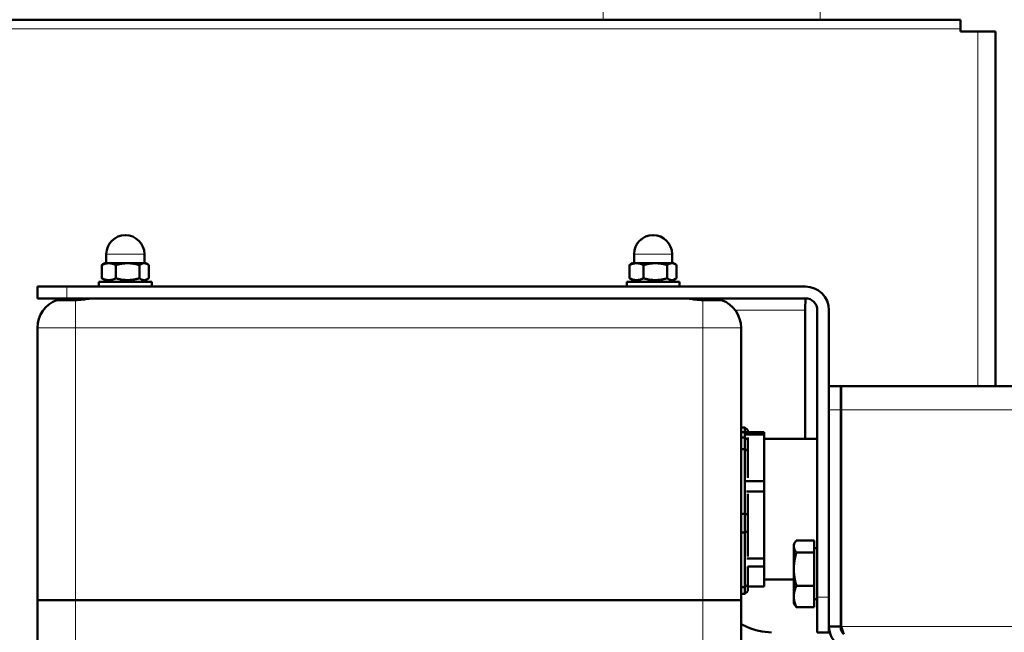
# Model space of a CAD drawing. Units: millimetres. Extents: x 1263 to 3984, y 1336 to 4598.
# Drawn here: x 1532 to 1700, y 2053 to 2157 of the extents above; entities that cross this region are included whole.
import ezdxf

# ---------------------------------------------------------------- set-up
doc = ezdxf.new("R2010")
doc.units = ezdxf.units.MM
doc.header["$LTSCALE"] = 10
for name, color, linetype, lineweight in [('A1 contornos visíveis', 7, 'Continuous', 50), ('B1 arestas tangentes', 7, 'Continuous', 13), ('B2 linhas de cota', 7, 'Continuous', 25), ('B3 linhas auxiliares', 7, 'Continuous', 25)]:
    doc.layers.add(name, color=color, linetype=linetype, lineweight=lineweight)
doc.styles.add('3_5', font='isocpeur.ttf')
doc.dimstyles.new('Siemsen Cota', dxfattribs={"dimscale": 10, "dimtxt": 3.5, "dimasz": 2.5, "dimexe": 2, "dimexo": 1, "dimgap": 0.3, "dimtad": 1, "dimdec": 1, "dimrnd": 1e-08, "dimtxsty": '3_5', "dimcen": 0.09, "dimdle": 10, "dimclrd": 7, "dimclre": 7, "dimclrt": 7, "dimadec": 0, "dimazin": 2, "dimtfac": 0.714286, "dimtmove": 0, "dimatfit": 3, "dimfxl": 0, "dimtolj": 1, "dimtzin": 0, "dimlwd": -1, "dimlwe": -1, "dimarcsym": 0})

# ---------------------------------------------------------------- blocks, each defined once
blk = doc.blocks.new('*D11')
at = {"layer": 'B2 linhas de cota', "color": 7}
for p, q in [((1984.79, 2469.92), (2391.02, 2469.92)), ((2371.02, 1775.49), (2371.02, 2444.92)), ((1708.59, 1750.49), (2391.02, 1750.49))]:
    blk.add_line(p, q, dxfattribs=at)
for points in [[(2366.86, 2444.92), (2375.19, 2444.92), (2371.02, 2469.92)], [(2366.86, 1775.49), (2375.19, 1775.49), (2371.02, 1750.49)]]:
    blk.add_solid(points, dxfattribs=at)
at = {"layer": 'Defpoints', "color": 0}
for p in [(1974.79, 2469.92), (2371.02, 2469.92), (1698.59, 1750.49)]:
    blk.add_point(p, dxfattribs=at)
at = {"layer": 'B2 linhas de cota', "color": 7, "insert": (2308.02, 2038.96), "char_height": 35, "attachment_point": 1, "rotation": 90, "style": '3_5'}
blk.add_mtext('\\A1;{\\H1.42857x;719,4}', dxfattribs=at)

msp = doc.modelspace()

# ---------------------------------------------------------------- linework, layer by layer
at = {"layer": 'A1 contornos visíveis'}
for p, q in [((1406.59, 2157.49), (1692.59, 2157.49)), ((1692.59, 2157.49), (1692.59, 2155.94)), ((1692.59, 2155.49), (1692.59, 2155.94)), ((1692.59, 2155.49), (1695.59, 2155.49)), ((1698.59, 2155.49), (1695.59, 2155.49)), ((1698.59, 2155.49), (1698.59, 2094.92)), ((1546.94, 2115.92), (1546.94, 2117.47)), ((1553.44, 2115.92), (1553.44, 2117.47)), ((1636.94, 2115.92), (1636.94, 2117.47)), ((1643.44, 2115.92), (1643.44, 2117.47)), ((1546.69, 2115.92), (1546.37, 2115.74)), ((1547.37, 2115.92), (1546.69, 2115.92)), ((1550.58, 2115.92), (1547.37, 2115.92)), ((1553.4, 2115.92), (1550.58, 2115.92)), ((1553.69, 2115.92), (1553.4, 2115.92)), ((1553.69, 2115.92), (1554.01, 2115.74)), ((1636.69, 2115.92), (1636.37, 2115.74)), ((1637.37, 2115.92), (1636.69, 2115.92)), ((1640.58, 2115.92), (1637.37, 2115.92)), ((1643.4, 2115.92), (1640.58, 2115.92)), ((1643.69, 2115.92), (1643.4, 2115.92)), ((1643.69, 2115.92), (1644.01, 2115.74)), ((1546.17, 2113.35), (1546.17, 2115.61)), ((1548.57, 2113.35), (1548.57, 2115.61)), ((1552.59, 2113.35), (1552.59, 2115.61)), ((1554.21, 2113.35), (1554.21, 2115.61)), ((1636.17, 2113.35), (1636.17, 2115.61)), ((1638.57, 2113.35), (1638.57, 2115.61)), ((1642.59, 2113.35), (1642.59, 2115.61)), ((1644.21, 2113.35), (1644.21, 2115.61)), ((1545.69, 2112.72), (1554.69, 2112.72)), ((1545.69, 2111.92), (1545.69, 2112.72)), ((1547.24, 2112.72), (1546.37, 2113.23)), ((1553.14, 2112.72), (1554.01, 2113.23)), ((1554.69, 2111.92), (1554.69, 2112.72)), ((1644.69, 2112.72), (1635.69, 2112.72)), ((1635.69, 2112.72), (1635.69, 2111.92)), ((1637.24, 2112.72), (1636.37, 2113.23)), ((1643.14, 2112.72), (1644.01, 2113.23)), ((1644.69, 2112.72), (1644.69, 2111.92)), ((1535.19, 2111.92), (1540.19, 2111.92)), ((1535.19, 2111.92), (1535.19, 2109.92)), ((1540.19, 2111.92), (1666.19, 2111.92)), ((1540.19, 2109.92), (1535.19, 2109.92)), ((1538.51, 2109.63), (1541.69, 2109.63)), ((1540.19, 2109.92), (1666.19, 2109.92)), ((1648.69, 2109.63), (1651.86, 2109.63)), ((1666.12, 2106.74), (1666.13, 2107.92)), ((1668.19, 2058.92), (1668.19, 2107.92)), ((1670.19, 2058.92), (1670.19, 2107.92)), ((1666.12, 2085.92), (1666.12, 2106.74)), ((1535.19, 2104.92), (1535.19, 2058.42)), ((1655.19, 2058.42), (1655.19, 2104.92)), ((1672.19, 2094.92), (1670.19, 2094.92)), ((1672.19, 2094.92), (1672.19, 2090.92)), ((1672.29, 2094.92), (1838.11, 2094.92)), ((1672.29, 2094.92), (1672.29, 2090.92)), ((1670.19, 2090.92), (1670.19, 2053.92)), ((1672.19, 2053.92), (1672.19, 2090.92)), ((1672.29, 2053.92), (1672.29, 2090.92)), ((1655.19, 2087.91), (1655.85, 2087.91)), ((1655.85, 2087.91), (1655.85, 2087.11)), ((1656.35, 2087.11), (1656.35, 2087.4)), ((1655.19, 2087.11), (1659.13, 2087.11)), ((1655.19, 2086.19), (1655.85, 2086.19)), ((1655.85, 2086.86), (1655.85, 2086.19)), ((1655.85, 2084.2), (1655.85, 2086.19)), ((1659.13, 2086.69), (1655.93, 2086.69)), ((1656.35, 2085.71), (1656.35, 2086.19)), ((1656.35, 2085.71), (1656.35, 2083.91)), ((1659.13, 2086.69), (1659.13, 2087.11)), ((1659.13, 2086.69), (1659.13, 2082.71)), ((1668.19, 2085.92), (1659.13, 2085.92)), ((1672.29, 2085.92), (1672.19, 2085.92)), ((1655.19, 2084.2), (1655.85, 2084.2)), ((1655.85, 2084.2), (1655.85, 2073.15)), ((1656.35, 2079.31), (1656.35, 2083.91)), ((1659.13, 2082.71), (1659.13, 2078.73)), ((1655.98, 2078.73), (1659.13, 2078.73)), ((1659.13, 2076.94), (1659.13, 2078.73)), ((1659.13, 2076.94), (1656.13, 2076.94)), ((1656.35, 2073.06), (1656.35, 2076.56)), ((1659.13, 2076.94), (1659.13, 2071.24)), ((1655.19, 2073.15), (1655.85, 2073.15)), ((1655.85, 2069.98), (1655.85, 2073.15)), ((1656.35, 2073.06), (1656.35, 2070.2)), ((1659.13, 2071.24), (1659.13, 2065.54)), ((1655.19, 2069.98), (1655.85, 2069.98)), ((1655.85, 2069.98), (1655.85, 2060.65)), ((1656.35, 2065.88), (1656.35, 2070.2)), ((1664.19, 2067.92), (1664.39, 2068.28)), ((1664.19, 2067.92), (1664.19, 2067.59)), ((1664.19, 2067.59), (1664.19, 2063.71)), ((1667.69, 2068.62), (1664.64, 2068.62)), ((1667.69, 2068.62), (1667.69, 2066.56)), ((1667.69, 2067.27), (1668.19, 2067.27)), ((1656.2, 2065.54), (1659.13, 2065.54)), ((1659.13, 2064.17), (1659.13, 2065.54)), ((1667.69, 2066.56), (1664.64, 2066.56)), ((1667.69, 2066.56), (1667.69, 2060.86)), ((1672.19, 2065.92), (1672.29, 2065.92)), ((1659.13, 2064.17), (1656.35, 2064.17)), ((1656.35, 2061.05), (1656.35, 2064.17)), ((1659.13, 2064.17), (1659.13, 2062.45)), ((1664.19, 2063.71), (1664.19, 2059.04)), ((1659.13, 2062.45), (1659.13, 2060.73)), ((1655.19, 2060.65), (1655.85, 2060.65)), ((1655.85, 2059.47), (1655.85, 2060.65)), ((1656.35, 2061.05), (1656.35, 2059.98)), ((1656.35, 2060.73), (1659.13, 2060.73)), ((1664.19, 2061.92), (1659.13, 2061.92)), ((1667.69, 2060.86), (1664.64, 2060.86)), ((1667.69, 2060.86), (1667.69, 2057.22)), ((1655.19, 2059.47), (1655.85, 2059.47)), ((1664.19, 2059.04), (1664.19, 2057.92)), ((1668.19, 2052.92), (1668.19, 2058.92)), ((1672.19, 2059.92), (1672.29, 2059.92)), ((1541.69, 2058.42), (1535.19, 2058.42)), ((1535.19, 2058.42), (1541.69, 2058.42)), ((1535.19, 2058.42), (1535.19, 2046.42)), ((1541.69, 2058.42), (1648.69, 2058.42)), ((1648.69, 2058.42), (1541.69, 2058.42)), ((1655.19, 2058.42), (1648.69, 2058.42)), ((1648.69, 2058.42), (1655.19, 2058.42)), ((1655.19, 2046.42), (1655.19, 2058.42)), ((1664.19, 2057.92), (1664.39, 2057.57)), ((1667.69, 2057.22), (1664.64, 2057.22)), ((1667.69, 2058.57), (1668.19, 2058.57)), ((1655.19, 2054.32), (1656.18, 2053.86)), ((1670.19, 2053.92), (1670.19, 2052.92)), ((1672.19, 2053.92), (1670.19, 2053.92)), ((1668.19, 2052.92), (1670.19, 2052.92))]:
    msp.add_line(p, q, dxfattribs=at)
for centre, radius, start, end in [((1550.19, 2117.47), 3.25, 0, 180), ((1640.19, 2117.47), 3.25, 0, 180), ((1666.19, 2107.92), 4, 0, 90), ((1540.19, 2104.92), 5, 109.5725, 180), ((1650.19, 2104.92), 5, 0, 70.4275), ((1666.19, 2107.92), 2, 0, 90), ((1660.41, 2062.92), 10, 245, 270)]:
    msp.add_arc(centre, radius, start, end, dxfattribs=at)
for points, weights in [([(1547.37, 2115.92), (1546.81, 2115.92), (1546.17, 2115.61)], [1, 1.0379548493, 1]), ([(1546.17, 2115.61), (1546.27, 2115.68), (1546.37, 2115.74)], [1, 1.00857181877, 1.01327187525]), ([(1548.57, 2115.61), (1547.93, 2115.92), (1547.37, 2115.92)], [1, 1.0379548493, 1]), ([(1550.58, 2115.92), (1549.65, 2115.92), (1548.57, 2115.61)], [1, 1.0379548493, 1]), ([(1552.59, 2115.61), (1551.51, 2115.92), (1550.58, 2115.92)], [1, 1.0379548493, 1]), ([(1553.4, 2115.92), (1553.02, 2115.92), (1552.59, 2115.61)], [1, 1.0379548493, 1]), ([(1554.21, 2115.61), (1553.77, 2115.92), (1553.4, 2115.92)], [1, 1.0379548493, 1]), ([(1637.37, 2115.92), (1636.81, 2115.92), (1636.17, 2115.61)], [1, 1.0379548493, 1]), ([(1636.17, 2115.61), (1636.27, 2115.68), (1636.37, 2115.74)], [1, 1.00857181877, 1.01327187525]), ([(1638.57, 2115.61), (1637.93, 2115.92), (1637.37, 2115.92)], [1, 1.0379548493, 1]), ([(1640.58, 2115.92), (1639.65, 2115.92), (1638.57, 2115.61)], [1, 1.0379548493, 1]), ([(1642.59, 2115.61), (1641.51, 2115.92), (1640.58, 2115.92)], [1, 1.0379548493, 1]), ([(1643.4, 2115.92), (1643.02, 2115.92), (1642.59, 2115.61)], [1, 1.0379548493, 1]), ([(1644.21, 2115.61), (1643.77, 2115.92), (1643.4, 2115.92)], [1, 1.0379548493, 1]), ([(1546.17, 2113.35), (1547.37, 2112.77), (1548.57, 2113.35)], [1, 1.15470053838, 1]), ([(1546.37, 2113.23), (1546.27, 2113.28), (1546.17, 2113.35)], [1.03021745461, 1.01697033961, 1]), ([(1548.57, 2113.35), (1550.58, 2112.77), (1552.59, 2113.35)], [1, 1.15470053838, 1]), ([(1552.59, 2113.35), (1553.4, 2112.77), (1554.21, 2113.35)], [1, 1.15470053838, 1]), ([(1636.17, 2113.35), (1637.37, 2112.77), (1638.57, 2113.35)], [1, 1.15470053838, 1]), ([(1636.37, 2113.23), (1636.27, 2113.28), (1636.17, 2113.35)], [1.03021745461, 1.01697033961, 1]), ([(1638.57, 2113.35), (1640.58, 2112.77), (1642.59, 2113.35)], [1, 1.15470053838, 1]), ([(1642.59, 2113.35), (1643.4, 2112.77), (1644.21, 2113.35)], [1, 1.15470053838, 1]), ([(1664.64, 2068.62), (1664.19, 2068.07), (1664.19, 2067.59)], [1, 1.0379548493, 1]), ([(1664.19, 2067.59), (1664.19, 2067.11), (1664.64, 2066.56)], [1, 1.0379548493, 1]), ([(1664.64, 2066.56), (1664.19, 2065.03), (1664.19, 2063.71)], [1, 1.0379548493, 1]), ([(1664.19, 2063.71), (1664.19, 2062.39), (1664.64, 2060.86)], [1, 1.0379548493, 1]), ([(1664.64, 2060.86), (1664.19, 2059.88), (1664.19, 2059.04)], [1, 1.0379548493, 1]), ([(1664.19, 2059.04), (1664.19, 2058.2), (1664.64, 2057.22)], [1, 1.0379548493, 1]), ([(1664.64, 2057.22), (1664.49, 2057.4), (1664.39, 2057.57)], [1, 1.01206440814, 1.01645918005])]:
    msp.add_rational_spline(points, weights, degree=2, dxfattribs=at)
for points, knots in [([(1538.51, 2109.63), (1538.51, 2109.63), (1538.59, 2109.66), (1538.92, 2109.76), (1539.16, 2109.82), (1539.66, 2109.9), (1539.91, 2109.92), (1540.19, 2109.92)], [1.0619653, 1.0619653, 1.0619653, 1.0619653, 1.1823324, 1.1823324, 1.3026995, 1.3026995, 1.3930606, 1.3930606, 1.3930606, 1.3930606]), ([(1544.49, 2109.92), (1544.34, 2109.92), (1544.16, 2109.9), (1543.67, 2109.83), (1543.31, 2109.76), (1542.53, 2109.67), (1542.1, 2109.63), (1541.69, 2109.63)], [-0.3312253, -0.3312253, -0.3312253, -0.3312253, -0.2440025, -0.2440025, -0.1220013, -0.1220013, 0, 0, 0, 0]), ([(1648.69, 2109.63), (1648.28, 2109.63), (1647.85, 2109.67), (1647.06, 2109.76), (1646.7, 2109.83), (1646.22, 2109.9), (1646.03, 2109.92), (1645.89, 2109.92)], [0, 0, 0, 0, 0.1220013, 0.1220013, 0.2440025, 0.2440025, 0.3312253, 0.3312253, 0.3312253, 0.3312253]), ([(1650.19, 2109.92), (1650.47, 2109.92), (1650.72, 2109.9), (1651.22, 2109.82), (1651.46, 2109.76), (1651.78, 2109.66), (1651.86, 2109.63), (1651.86, 2109.63)], [0.7324534, 0.7324534, 0.7324534, 0.7324534, 0.8228146, 0.8228146, 0.9431817, 0.9431817, 1.0635488, 1.0635488, 1.0635488, 1.0635488]), ([(1670.19, 2053.92), (1670.19, 2052.65), (1670.84, 2051.39), (1671.88, 2050.66), (1672.55, 2050.18), (1673.37, 2049.92), (1674.19, 2049.92)], [-1, -1, -1, -1, -0.391964, -0.391964, -0.391964, 0, 0, 0, 0]), ([(1672.7, 2052.59), (1672.57, 2052.74), (1672.46, 2052.9), (1672.37, 2053.08), (1672.25, 2053.34), (1672.19, 2053.63), (1672.19, 2053.92)], [0.5341255, 0.5341255, 0.5341255, 0.5341255, 0.7230803, 0.7230803, 0.7230803, 1, 1, 1, 1])]:
    msp.add_open_spline(points, degree=3, knots=knots, dxfattribs=at)
for points in [[(1666.13, 2107.92), (1666.15, 2108.97), (1666.17, 2109.92), (1666.19, 2109.92)], [(1656.35, 2087.4), (1656.18, 2087.57), (1656.01, 2087.74), (1655.85, 2087.91)], [(1656.35, 2085.71), (1656.18, 2085.87), (1656.01, 2086.03), (1655.85, 2086.19)], [(1656.35, 2083.91), (1656.18, 2084.01), (1656.01, 2084.1), (1655.85, 2084.2)], [(1656.35, 2073.06), (1656.18, 2073.09), (1656.01, 2073.12), (1655.85, 2073.15)], [(1656.35, 2070.2), (1656.18, 2070.13), (1656.01, 2070.05), (1655.85, 2069.98)], [(1656.35, 2061.05), (1656.18, 2060.92), (1656.01, 2060.79), (1655.85, 2060.65)], [(1656.35, 2059.98), (1656.18, 2059.81), (1656.01, 2059.64), (1655.85, 2059.47)], [(1672.29, 2053.92), (1672.43, 2053.47), (1672.56, 2053.01), (1672.7, 2052.59)]]:
    msp.add_open_spline(points, degree=3, dxfattribs=at)
at = {"layer": 'B1 arestas tangentes'}
for p, q in [((1631.69, 2391.92), (1631.69, 2157.49)), ((1668.69, 2391.92), (1668.69, 2157.49)), ((1692.59, 2155.94), (1406.59, 2155.94)), ((1695.59, 2094.92), (1695.59, 2155.49)), ((1553.44, 2117.47), (1546.94, 2117.47)), ((1643.44, 2117.47), (1636.94, 2117.47)), ((1540.19, 2109.92), (1540.19, 2111.92)), ((1541.69, 2104.92), (1541.69, 2109.63)), ((1648.69, 2104.92), (1648.69, 2109.63)), ((1666.13, 2107.92), (1654.19, 2107.92)), ((1541.69, 2104.92), (1535.19, 2104.92)), ((1541.69, 2104.92), (1648.69, 2104.92)), ((1541.69, 2058.42), (1541.69, 2104.92)), ((1655.19, 2104.92), (1648.69, 2104.92)), ((1648.69, 2104.92), (1648.69, 2058.42)), ((1670.19, 2090.92), (1672.19, 2090.92)), ((1835.35, 2090.92), (1672.29, 2090.92)), ((1670.19, 2058.92), (1668.19, 2058.92)), ((1541.69, 2046.42), (1541.69, 2058.42)), ((1648.69, 2058.42), (1648.69, 2046.42)), ((1672.29, 2053.92), (1820.2, 2053.92))]:
    msp.add_line(p, q, dxfattribs=at)
at = {"layer": 'B3 linhas auxiliares'}
for p, q in [((1672.29, 2065.32), (1672.19, 2065.32)), ((1672.19, 2060.52), (1672.29, 2060.52))]:
    msp.add_line(p, q, dxfattribs=at)

# ---------------------------------------------------------------- dimensions: what is measured, and where the dimension line sits
at = {"layer": 'B2 linhas de cota', "color": 7}
dim = msp.add_linear_dim(base=(2371.02, 2469.92), p1=(1698.59, 1750.49), p2=(1974.79, 2469.92), angle=90, text='{\\H1.42857x;<>}', dimstyle='Siemsen Cota', override={"dimgap": 0.3, "dimdec": 1, "dimtol": 0, "dimlim": 0, "dimtp": 0, "dimtm": 0, "dimtdec": 2, "dimtofl": 0, "dimatfit": 1}, dxfattribs=at)
dim.commit()
dim.dimension.update_dxf_attribs({"geometry": '*D11', "text_midpoint": (2371.02, 2110.21), "dimtype": 160})

doc.saveas('drawing.dxf')
